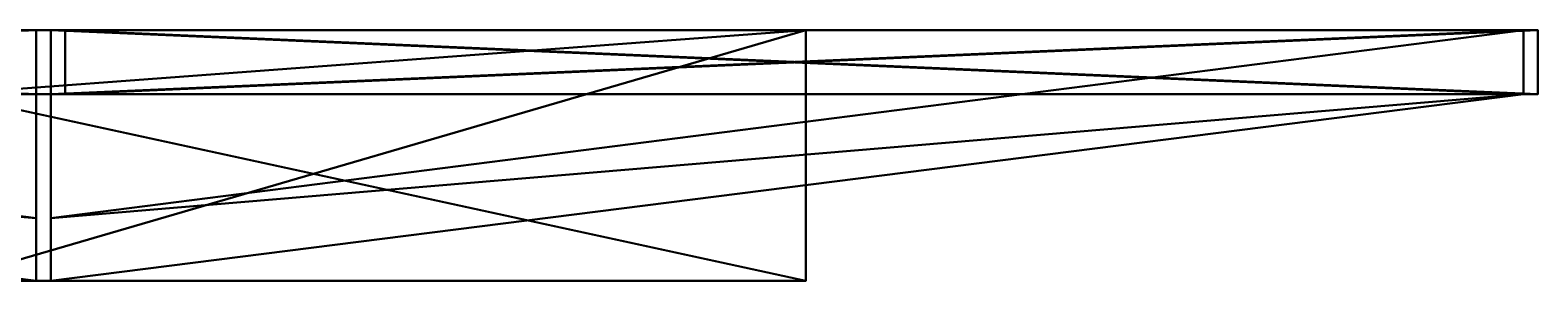
# Model space of a CAD drawing. Units: inches. Extents: x 0 to 23979, y -59 to 0.
# Drawn here: x 17179 to 17227, y -53 to -45 of the extents above; entities that cross this region are included whole.
import ezdxf

# ---------------------------------------------------------------- set-up
doc = ezdxf.new("R2010")
doc.units = ezdxf.units.IN
doc.header["$MEASUREMENT"] = 0
doc.layers.get('0').update_dxf_attribs({"true_color": 0xffffff})
doc.layers.add('0-SHAPES-01', color=7, linetype='Continuous', true_color=0xffffff)

# ---------------------------------------------------------------- blocks, each defined once
blk = doc.blocks.new('Component#602')
at = {"layer": '0-SHAPES-01', "color": 0}
for p, q in [((12801.225, -5284.079, 2.047), (12801.225, -5284.079)), ((12801.225, -5284.079), (12848.469, -5378.567)), ((12848.469, -5378.567, 2.047), (12801.225, -5284.079, 2.047)), ((12848.469, -5284.079), (12801.225, -5284.079)), ((12801.225, -5284.079, 2.047), (12801.225, -5284.079)), ((12801.225, -5284.079, 2.047), (12848.469, -5284.079, 2.047)), ((12801.225, -5284.079, 2.047), (12848.469, -5284.079, 2.047)), ((12848.469, -5378.567, 2.047), (12801.225, -5284.079, 2.047)), ((12801.225, -5284.079), (12848.469, -5378.567)), ((12848.469, -5284.079), (12801.225, -5284.079)), ((12848.469, -5378.567), (12848.469, -5284.079)), ((12848.469, -5284.079), (12848.469, -5284.079, 2.047)), ((12848.469, -5284.079, 2.047), (12848.469, -5378.567, 2.047)), ((12848.469, -5284.079), (12848.469, -5284.079, 2.047)), ((12848.469, -5284.079, 2.047), (12848.469, -5378.567, 2.047)), ((12848.469, -5378.567), (12848.469, -5284.079)), ((12848.469, -5378.567, 2.047), (12848.469, -5378.567)), ((12848.469, -5378.567, 2.047), (12848.469, -5378.567))]:
    blk.add_line(p, q, dxfattribs=at)
at = {"layer": '0-SHAPES-01', "color": 7, "true_color": 0xffffff}
mesh = blk.add_polyface(dxfattribs=at)
corners = [(12801.225, -5284.079, 2.047), (12848.469, -5378.567), (12848.469, -5378.567, 2.047), (12801.225, -5284.079)]
mesh.append_faces([[corners[k] for k in face] for face in [(0, 1, 2), (1, 0, 3)]], dxfattribs={"vtx0": -1, "color": 7})
mesh = blk.add_polyface(dxfattribs=at)
corners = [(12801.225, -5284.079, 2.047), (12848.469, -5284.079), (12801.225, -5284.079), (12848.469, -5284.079, 2.047)]
mesh.append_faces([[corners[k] for k in face] for face in [(0, 1, 2), (1, 0, 3)]], dxfattribs={"vtx0": -1, "color": 7})
mesh = blk.add_polyface(dxfattribs=at)
corners = [(12848.469, -5284.079, 2.047), (12801.225, -5284.079, 2.047), (12848.469, -5378.567, 2.047)]
mesh.append_faces([[corners[k] for k in face] for face in [(0, 1, 2)]], dxfattribs={"color": 7})
mesh = blk.add_polyface(dxfattribs=at)
corners = [(12848.469, -5378.567), (12801.225, -5284.079), (12848.469, -5284.079)]
mesh.append_faces([[corners[k] for k in face] for face in [(0, 1, 2)]], dxfattribs={"color": 7})
mesh = blk.add_polyface(dxfattribs=at)
corners = [(12848.469, -5284.079), (12848.469, -5378.567, 2.047), (12848.469, -5378.567), (12848.469, -5284.079, 2.047)]
mesh.append_faces([[corners[k] for k in face] for face in [(0, 1, 2), (1, 0, 3)]], dxfattribs={"vtx0": -1, "color": 7})
blk = doc.blocks.new('Component#578')
at = {"layer": '0-SHAPES-01', "color": 0}
for p, q in [((12801.225, -5473.985, 2.047), (12801.225, -5473.985)), ((12801.225, -5473.985), (12848.469, -5568.473)), ((12848.469, -5568.473, 2.047), (12801.225, -5473.985, 2.047)), ((12848.469, -5473.985), (12801.225, -5473.985)), ((12801.225, -5473.985, 2.047), (12801.225, -5473.985)), ((12801.225, -5473.985, 2.047), (12848.469, -5473.985, 2.047)), ((12801.225, -5473.985, 2.047), (12848.469, -5473.985, 2.047)), ((12848.469, -5568.473, 2.047), (12801.225, -5473.985, 2.047)), ((12801.225, -5473.985), (12848.469, -5568.473)), ((12848.469, -5473.985), (12801.225, -5473.985)), ((12848.469, -5568.473), (12848.469, -5473.985)), ((12848.469, -5473.985), (12848.469, -5473.985, 2.047)), ((12848.469, -5473.985, 2.047), (12848.469, -5568.473, 2.047)), ((12848.469, -5473.985), (12848.469, -5473.985, 2.047)), ((12848.469, -5473.985, 2.047), (12848.469, -5568.473, 2.047)), ((12848.469, -5568.473), (12848.469, -5473.985)), ((12848.469, -5568.473, 2.047), (12848.469, -5568.473)), ((12848.469, -5568.473, 2.047), (12848.469, -5568.473))]:
    blk.add_line(p, q, dxfattribs=at)
at = {"layer": '0-SHAPES-01', "color": 7, "true_color": 0xffffff}
mesh = blk.add_polyface(dxfattribs=at)
corners = [(12801.225, -5473.985, 2.047), (12848.469, -5568.473), (12848.469, -5568.473, 2.047), (12801.225, -5473.985)]
mesh.append_faces([[corners[k] for k in face] for face in [(0, 1, 2), (1, 0, 3)]], dxfattribs={"vtx0": -1, "color": 7})
mesh = blk.add_polyface(dxfattribs=at)
corners = [(12801.225, -5473.985, 2.047), (12848.469, -5473.985), (12801.225, -5473.985), (12848.469, -5473.985, 2.047)]
mesh.append_faces([[corners[k] for k in face] for face in [(0, 1, 2), (1, 0, 3)]], dxfattribs={"vtx0": -1, "color": 7})
mesh = blk.add_polyface(dxfattribs=at)
corners = [(12848.469, -5473.985, 2.047), (12801.225, -5473.985, 2.047), (12848.469, -5568.473, 2.047)]
mesh.append_faces([[corners[k] for k in face] for face in [(0, 1, 2)]], dxfattribs={"color": 7})
mesh = blk.add_polyface(dxfattribs=at)
corners = [(12848.469, -5568.473), (12801.225, -5473.985), (12848.469, -5473.985)]
mesh.append_faces([[corners[k] for k in face] for face in [(0, 1, 2)]], dxfattribs={"color": 7})
mesh = blk.add_polyface(dxfattribs=at)
corners = [(12848.469, -5473.985), (12848.469, -5568.473, 2.047), (12848.469, -5568.473), (12848.469, -5473.985, 2.047)]
mesh.append_faces([[corners[k] for k in face] for face in [(0, 1, 2), (1, 0, 3)]], dxfattribs={"vtx0": -1, "color": 7})
blk = doc.blocks.new('Component#2321')
at = {"color": 0}
for p, q in [((11515.534, -5926.087), (11487.974, -5898.527)), ((11487.974, -5898.527, 2.047), (11515.534, -5926.087, 2.047)), ((11515.534, -5926.087), (11487.974, -5898.527)), ((11487.974, -5898.527, 2.047), (11515.534, -5926.087, 2.047)), ((11487.974, -5953.648), (11515.534, -5926.087)), ((11515.534, -5926.087, 2.047), (11487.974, -5953.648, 2.047)), ((11487.974, -5953.648), (11515.534, -5926.087)), ((11515.534, -5926.087, 2.047), (11487.974, -5953.648, 2.047)), ((11515.534, -5926.087, 2.047), (11515.534, -5926.087)), ((11515.534, -5926.087, 2.047), (11515.534, -5926.087))]:
    blk.add_line(p, q, dxfattribs=at)
at = {"color": 7, "true_color": 0xffffff}
mesh = blk.add_polyface(dxfattribs=at)
corners = [(11487.974, -5898.527), (11487.974, -5953.648), (11460.413, -5926.087), (11515.534, -5926.087)]
mesh.append_faces([[corners[k] for k in face] for face in [(0, 1, 2), (1, 0, 3)]], dxfattribs={"vtx0": -1, "color": 7})
mesh = blk.add_polyface(dxfattribs=at)
corners = [(11487.974, -5953.648, 2.047), (11487.974, -5898.527, 2.047), (11460.413, -5926.087, 2.047), (11515.534, -5926.087, 2.047)]
mesh.append_faces([[corners[k] for k in face] for face in [(0, 1, 2), (1, 0, 3)]], dxfattribs={"vtx0": -1, "color": 7})
mesh = blk.add_polyface(dxfattribs=at)
corners = [(11487.974, -5898.527, 2.047), (11515.534, -5926.087), (11487.974, -5898.527), (11515.534, -5926.087, 2.047)]
mesh.append_faces([[corners[k] for k in face] for face in [(0, 1, 2), (1, 0, 3)]], dxfattribs={"vtx0": -1, "color": 7})
mesh = blk.add_polyface(dxfattribs=at)
corners = [(11515.534, -5926.087), (11487.974, -5953.648, 2.047), (11487.974, -5953.648), (11515.534, -5926.087, 2.047)]
mesh.append_faces([[corners[k] for k in face] for face in [(0, 1, 2), (1, 0, 3)]], dxfattribs={"vtx0": -1, "color": 7})
blk = doc.blocks.new('Component#2316')
at = {"color": 0}
for p, q in [((11515.534, -5981.876), (11487.974, -5954.316)), ((11487.974, -5954.316, 2.047), (11515.534, -5981.876, 2.047)), ((11515.534, -5981.876), (11487.974, -5954.316)), ((11487.974, -5954.316, 2.047), (11515.534, -5981.876, 2.047)), ((11487.974, -6009.437), (11515.534, -5981.876)), ((11515.534, -5981.876, 2.047), (11487.974, -6009.437, 2.047)), ((11487.974, -6009.437), (11515.534, -5981.876)), ((11515.534, -5981.876, 2.047), (11487.974, -6009.437, 2.047)), ((11515.534, -5981.876, 2.047), (11515.534, -5981.876)), ((11515.534, -5981.876, 2.047), (11515.534, -5981.876))]:
    blk.add_line(p, q, dxfattribs=at)
at = {"color": 7, "true_color": 0xffffff}
mesh = blk.add_polyface(dxfattribs=at)
corners = [(11487.974, -5954.316), (11487.974, -6009.437), (11460.413, -5981.876), (11515.534, -5981.876)]
mesh.append_faces([[corners[k] for k in face] for face in [(0, 1, 2), (1, 0, 3)]], dxfattribs={"vtx0": -1, "color": 7})
mesh = blk.add_polyface(dxfattribs=at)
corners = [(11487.974, -6009.437, 2.047), (11487.974, -5954.316, 2.047), (11460.413, -5981.876, 2.047), (11515.534, -5981.876, 2.047)]
mesh.append_faces([[corners[k] for k in face] for face in [(0, 1, 2), (1, 0, 3)]], dxfattribs={"vtx0": -1, "color": 7})
mesh = blk.add_polyface(dxfattribs=at)
corners = [(11487.974, -5954.316, 2.047), (11515.534, -5981.876), (11487.974, -5954.316), (11515.534, -5981.876, 2.047)]
mesh.append_faces([[corners[k] for k in face] for face in [(0, 1, 2), (1, 0, 3)]], dxfattribs={"vtx0": -1, "color": 7})
mesh = blk.add_polyface(dxfattribs=at)
corners = [(11515.534, -5981.876), (11487.974, -6009.437, 2.047), (11487.974, -6009.437), (11515.534, -5981.876, 2.047)]
mesh.append_faces([[corners[k] for k in face] for face in [(0, 1, 2), (1, 0, 3)]], dxfattribs={"vtx0": -1, "color": 7})
blk = doc.blocks.new('comp-square-02')
at = {"color": 0}
for p, q in [((27.56, 55.121), (0, 27.56)), ((27.56, 55.121), (0, 27.56)), ((0, 27.56, 8.031), (27.56, 55.121, 8.031)), ((0, 27.56, 8.031), (27.56, 55.121, 8.031)), ((55.121, 27.56), (27.56, 55.121)), ((27.56, 55.121), (27.56, 55.121, 8.031)), ((27.56, 55.121, 8.031), (55.121, 27.56, 8.031)), ((55.121, 27.56), (27.56, 55.121)), ((27.56, 55.121), (27.56, 55.121, 8.031)), ((27.56, 55.121, 8.031), (27.56, 0, 2.047)), ((27.56, 55.121, 8.031), (55.121, 27.56, 8.031)), ((27.56, 55.121, 8.031), (27.56, 0, 2.047)), ((0, 27.56), (27.56, 0)), ((0, 27.56, 8.031), (0, 27.56)), ((0, 27.56, 8.031), (0, 27.56)), ((0, 27.56), (27.56, 0)), ((27.56, 0, 2.047), (0, 27.56, 8.031)), ((27.56, 0, 2.047), (0, 27.56, 8.031)), ((27.56, 0), (55.121, 27.56)), ((27.56, 0), (55.121, 27.56)), ((55.121, 27.56, 8.031), (27.56, 0, 2.047)), ((55.121, 27.56, 8.031), (27.56, 0, 2.047)), ((55.121, 27.56, 8.031), (55.121, 27.56)), ((55.121, 27.56, 8.031), (55.121, 27.56)), ((27.56, 0, 2.047), (27.56, 0)), ((27.56, 0, 2.047), (27.56, 0))]:
    blk.add_line(p, q, dxfattribs=at)
at = {"color": 7, "true_color": 0xffffff}
mesh = blk.add_polyface(dxfattribs=at)
corners = [(27.56, 55.121), (27.56, 0), (0, 27.56), (55.121, 27.56)]
mesh.append_faces([[corners[k] for k in face] for face in [(0, 1, 2), (1, 0, 3)]], dxfattribs={"vtx0": -1, "color": 7})
mesh = blk.add_polyface(dxfattribs=at)
corners = [(27.56, 55.121, 8.031), (0, 27.56), (0, 27.56, 8.031), (27.56, 55.121)]
mesh.append_faces([[corners[k] for k in face] for face in [(0, 1, 2), (1, 0, 3)]], dxfattribs={"vtx0": -1, "color": 7})
mesh = blk.add_polyface(dxfattribs=at)
corners = [(27.56, 0, 2.047), (27.56, 55.121, 8.031), (0, 27.56, 8.031)]
mesh.append_faces([[corners[k] for k in face] for face in [(0, 1, 2)]], dxfattribs={"color": 7})
mesh = blk.add_polyface(dxfattribs=at)
corners = [(27.56, 55.121, 8.031), (55.121, 27.56), (27.56, 55.121), (55.121, 27.56, 8.031)]
mesh.append_faces([[corners[k] for k in face] for face in [(0, 1, 2), (1, 0, 3)]], dxfattribs={"vtx0": -1, "color": 7})
mesh = blk.add_polyface(dxfattribs=at)
corners = [(55.121, 27.56, 8.031), (27.56, 55.121, 8.031), (27.56, 0, 2.047)]
mesh.append_faces([[corners[k] for k in face] for face in [(0, 1, 2)]], dxfattribs={"color": 7})
mesh = blk.add_polyface(dxfattribs=at)
corners = [(0, 27.56, 8.031), (27.56, 0), (27.56, 0, 2.047), (0, 27.56)]
mesh.append_faces([[corners[k] for k in face] for face in [(0, 1, 2), (1, 0, 3)]], dxfattribs={"vtx0": -1, "color": 7})
mesh = blk.add_polyface(dxfattribs=at)
corners = [(55.121, 27.56), (27.56, 0, 2.047), (27.56, 0), (55.121, 27.56, 8.031)]
mesh.append_faces([[corners[k] for k in face] for face in [(0, 1, 2), (1, 0, 3)]], dxfattribs={"vtx0": -1, "color": 7})
blk = doc.blocks.new('Component#2304')
at = {"color": 0}
for p in [(11460.413, -5953.648), (11460.413, -6009.437), (11460.413, -6065.226), (11460.413, -6121.015)]:
    blk.add_blockref('comp-square-02', p, dxfattribs=at)
blk = doc.blocks.new('Component#2310')
at = {"color": 0}
for p, q in [((11515.534, -6093.454), (11487.974, -6065.894)), ((11487.974, -6065.894, 2.047), (11515.534, -6093.454, 2.047)), ((11515.534, -6093.454), (11487.974, -6065.894)), ((11487.974, -6065.894, 2.047), (11515.534, -6093.454, 2.047)), ((11487.974, -6121.015), (11515.534, -6093.454)), ((11515.534, -6093.454, 2.047), (11487.974, -6121.015, 2.047)), ((11487.974, -6121.015), (11515.534, -6093.454)), ((11515.534, -6093.454, 2.047), (11487.974, -6121.015, 2.047)), ((11515.534, -6093.454, 2.047), (11515.534, -6093.454)), ((11515.534, -6093.454, 2.047), (11515.534, -6093.454))]:
    blk.add_line(p, q, dxfattribs=at)
at = {"color": 7, "true_color": 0xffffff}
mesh = blk.add_polyface(dxfattribs=at)
corners = [(11487.974, -6065.894), (11487.974, -6121.015), (11460.413, -6093.454), (11515.534, -6093.454)]
mesh.append_faces([[corners[k] for k in face] for face in [(0, 1, 2), (1, 0, 3)]], dxfattribs={"vtx0": -1, "color": 7})
mesh = blk.add_polyface(dxfattribs=at)
corners = [(11487.974, -6121.015, 2.047), (11487.974, -6065.894, 2.047), (11460.413, -6093.454, 2.047), (11515.534, -6093.454, 2.047)]
mesh.append_faces([[corners[k] for k in face] for face in [(0, 1, 2), (1, 0, 3)]], dxfattribs={"vtx0": -1, "color": 7})
mesh = blk.add_polyface(dxfattribs=at)
corners = [(11487.974, -6065.894, 2.047), (11515.534, -6093.454), (11487.974, -6065.894), (11515.534, -6093.454, 2.047)]
mesh.append_faces([[corners[k] for k in face] for face in [(0, 1, 2), (1, 0, 3)]], dxfattribs={"vtx0": -1, "color": 7})
mesh = blk.add_polyface(dxfattribs=at)
corners = [(11515.534, -6093.454), (11487.974, -6121.015, 2.047), (11487.974, -6121.015), (11515.534, -6093.454, 2.047)]
mesh.append_faces([[corners[k] for k in face] for face in [(0, 1, 2), (1, 0, 3)]], dxfattribs={"vtx0": -1, "color": 7})
blk = doc.blocks.new('Component#2312')
at = {"color": 0}
for p, q in [((11515.534, -6037.665), (11487.974, -6010.105)), ((11487.974, -6010.105, 2.047), (11515.534, -6037.665, 2.047)), ((11515.534, -6037.665), (11487.974, -6010.105)), ((11487.974, -6010.105, 2.047), (11515.534, -6037.665, 2.047)), ((11487.974, -6065.226), (11515.534, -6037.665)), ((11515.534, -6037.665, 2.047), (11487.974, -6065.226, 2.047)), ((11487.974, -6065.226), (11515.534, -6037.665)), ((11515.534, -6037.665, 2.047), (11487.974, -6065.226, 2.047)), ((11515.534, -6037.665, 2.047), (11515.534, -6037.665)), ((11515.534, -6037.665, 2.047), (11515.534, -6037.665))]:
    blk.add_line(p, q, dxfattribs=at)
at = {"color": 7, "true_color": 0xffffff}
mesh = blk.add_polyface(dxfattribs=at)
corners = [(11487.974, -6010.105), (11487.974, -6065.226), (11460.413, -6037.665), (11515.534, -6037.665)]
mesh.append_faces([[corners[k] for k in face] for face in [(0, 1, 2), (1, 0, 3)]], dxfattribs={"vtx0": -1, "color": 7})
mesh = blk.add_polyface(dxfattribs=at)
corners = [(11487.974, -6065.226, 2.047), (11487.974, -6010.105, 2.047), (11460.413, -6037.665, 2.047), (11515.534, -6037.665, 2.047)]
mesh.append_faces([[corners[k] for k in face] for face in [(0, 1, 2), (1, 0, 3)]], dxfattribs={"vtx0": -1, "color": 7})
mesh = blk.add_polyface(dxfattribs=at)
corners = [(11487.974, -6010.105, 2.047), (11515.534, -6037.665), (11487.974, -6010.105), (11515.534, -6037.665, 2.047)]
mesh.append_faces([[corners[k] for k in face] for face in [(0, 1, 2), (1, 0, 3)]], dxfattribs={"vtx0": -1, "color": 7})
mesh = blk.add_polyface(dxfattribs=at)
corners = [(11515.534, -6037.665), (11487.974, -6065.226, 2.047), (11487.974, -6065.226), (11515.534, -6037.665, 2.047)]
mesh.append_faces([[corners[k] for k in face] for face in [(0, 1, 2), (1, 0, 3)]], dxfattribs={"vtx0": -1, "color": 7})
blk = doc.blocks.new('Component#626')
at = {"layer": '0-SHAPES-01', "color": 0}
for p, q in [((12801.225, -5094.173, 2.047), (12801.225, -5094.173)), ((12801.225, -5094.173), (12848.469, -5188.662)), ((12848.469, -5188.662, 2.047), (12801.225, -5094.173, 2.047)), ((12848.469, -5094.173), (12801.225, -5094.173)), ((12801.225, -5094.173, 2.047), (12801.225, -5094.173)), ((12801.225, -5094.173, 2.047), (12848.469, -5094.173, 2.047)), ((12801.225, -5094.173, 2.047), (12848.469, -5094.173, 2.047)), ((12848.469, -5188.662, 2.047), (12801.225, -5094.173, 2.047)), ((12801.225, -5094.173), (12848.469, -5188.662)), ((12848.469, -5094.173), (12801.225, -5094.173)), ((12848.469, -5188.662), (12848.469, -5094.173)), ((12848.469, -5094.173), (12848.469, -5094.173, 2.047)), ((12848.469, -5094.173, 2.047), (12848.469, -5188.662, 2.047)), ((12848.469, -5094.173), (12848.469, -5094.173, 2.047)), ((12848.469, -5094.173, 2.047), (12848.469, -5188.662, 2.047)), ((12848.469, -5188.662), (12848.469, -5094.173)), ((12848.469, -5188.662, 2.047), (12848.469, -5188.662)), ((12848.469, -5188.662, 2.047), (12848.469, -5188.662))]:
    blk.add_line(p, q, dxfattribs=at)
at = {"layer": '0-SHAPES-01', "color": 7, "true_color": 0xffffff}
mesh = blk.add_polyface(dxfattribs=at)
corners = [(12801.225, -5094.173, 2.047), (12848.469, -5188.662), (12848.469, -5188.662, 2.047), (12801.225, -5094.173)]
mesh.append_faces([[corners[k] for k in face] for face in [(0, 1, 2), (1, 0, 3)]], dxfattribs={"vtx0": -1, "color": 7})
mesh = blk.add_polyface(dxfattribs=at)
corners = [(12801.225, -5094.173, 2.047), (12848.469, -5094.173), (12801.225, -5094.173), (12848.469, -5094.173, 2.047)]
mesh.append_faces([[corners[k] for k in face] for face in [(0, 1, 2), (1, 0, 3)]], dxfattribs={"vtx0": -1, "color": 7})
mesh = blk.add_polyface(dxfattribs=at)
corners = [(12848.469, -5094.173, 2.047), (12801.225, -5094.173, 2.047), (12848.469, -5188.662, 2.047)]
mesh.append_faces([[corners[k] for k in face] for face in [(0, 1, 2)]], dxfattribs={"color": 7})
mesh = blk.add_polyface(dxfattribs=at)
corners = [(12848.469, -5188.662), (12801.225, -5094.173), (12848.469, -5094.173)]
mesh.append_faces([[corners[k] for k in face] for face in [(0, 1, 2)]], dxfattribs={"color": 7})
mesh = blk.add_polyface(dxfattribs=at)
corners = [(12848.469, -5094.173), (12848.469, -5188.662, 2.047), (12848.469, -5188.662), (12848.469, -5094.173, 2.047)]
mesh.append_faces([[corners[k] for k in face] for face in [(0, 1, 2), (1, 0, 3)]], dxfattribs={"vtx0": -1, "color": 7})
blk = doc.blocks.new('Component#622')
at = {"layer": '0-SHAPES-01', "color": 0}
for p, q in [((12848.469, -5189.126), (12801.225, -5283.614)), ((12801.225, -5283.614, 2.047), (12848.469, -5189.126, 2.047)), ((12848.469, -5189.126), (12801.225, -5283.614)), ((12801.225, -5283.614, 2.047), (12848.469, -5189.126, 2.047)), ((12848.469, -5189.126, 2.047), (12848.469, -5189.126)), ((12848.469, -5283.614), (12848.469, -5189.126)), ((12848.469, -5189.126, 2.047), (12848.469, -5189.126)), ((12848.469, -5189.126, 2.047), (12848.469, -5283.614, 2.047)), ((12848.469, -5283.614), (12848.469, -5189.126)), ((12848.469, -5189.126, 2.047), (12848.469, -5283.614, 2.047)), ((12801.225, -5283.614), (12801.225, -5283.614, 2.047)), ((12801.225, -5283.614), (12801.225, -5283.614, 2.047)), ((12801.225, -5283.614), (12848.469, -5283.614)), ((12848.469, -5283.614, 2.047), (12801.225, -5283.614, 2.047)), ((12801.225, -5283.614), (12848.469, -5283.614)), ((12848.469, -5283.614, 2.047), (12801.225, -5283.614, 2.047)), ((12848.469, -5283.614, 2.047), (12848.469, -5283.614)), ((12848.469, -5283.614, 2.047), (12848.469, -5283.614))]:
    blk.add_line(p, q, dxfattribs=at)
at = {"layer": '0-SHAPES-01', "color": 7, "true_color": 0xffffff}
mesh = blk.add_polyface(dxfattribs=at)
corners = [(12848.469, -5189.126, 2.047), (12801.225, -5283.614), (12801.225, -5283.614, 2.047), (12848.469, -5189.126)]
mesh.append_faces([[corners[k] for k in face] for face in [(0, 1, 2), (1, 0, 3)]], dxfattribs={"vtx0": -1, "color": 7})
mesh = blk.add_polyface(dxfattribs=at)
corners = [(12848.469, -5283.614), (12801.225, -5283.614), (12848.469, -5189.126)]
mesh.append_faces([[corners[k] for k in face] for face in [(0, 1, 2)]], dxfattribs={"color": 7})
mesh = blk.add_polyface(dxfattribs=at)
corners = [(12848.469, -5189.126, 2.047), (12801.225, -5283.614, 2.047), (12848.469, -5283.614, 2.047)]
mesh.append_faces([[corners[k] for k in face] for face in [(0, 1, 2)]], dxfattribs={"color": 7})
mesh = blk.add_polyface(dxfattribs=at)
corners = [(12848.469, -5189.126), (12848.469, -5283.614, 2.047), (12848.469, -5283.614), (12848.469, -5189.126, 2.047)]
mesh.append_faces([[corners[k] for k in face] for face in [(0, 1, 2), (1, 0, 3)]], dxfattribs={"vtx0": -1, "color": 7})
mesh = blk.add_polyface(dxfattribs=at)
corners = [(12848.469, -5283.614, 2.047), (12801.225, -5283.614), (12848.469, -5283.614), (12801.225, -5283.614, 2.047)]
mesh.append_faces([[corners[k] for k in face] for face in [(0, 1, 2), (1, 0, 3)]], dxfattribs={"vtx0": -1, "color": 7})
blk = doc.blocks.new('Component#574')
at = {"layer": '0-SHAPES-01', "color": 0}
for p, q in [((12848.469, -5568.938), (12801.225, -5663.426)), ((12801.225, -5663.426, 2.047), (12848.469, -5568.938, 2.047)), ((12848.469, -5568.938), (12801.225, -5663.426)), ((12801.225, -5663.426, 2.047), (12848.469, -5568.938, 2.047)), ((12848.469, -5568.938, 2.047), (12848.469, -5568.938)), ((12848.469, -5663.426), (12848.469, -5568.938)), ((12848.469, -5568.938, 2.047), (12848.469, -5568.938)), ((12848.469, -5568.938, 2.047), (12848.469, -5663.426, 2.047)), ((12848.469, -5663.426), (12848.469, -5568.938)), ((12848.469, -5568.938, 2.047), (12848.469, -5663.426, 2.047)), ((12801.225, -5663.426), (12801.225, -5663.426, 2.047)), ((12801.225, -5663.426), (12801.225, -5663.426, 2.047)), ((12801.225, -5663.426), (12848.469, -5663.426)), ((12848.469, -5663.426, 2.047), (12801.225, -5663.426, 2.047)), ((12801.225, -5663.426), (12848.469, -5663.426)), ((12848.469, -5663.426, 2.047), (12801.225, -5663.426, 2.047)), ((12848.469, -5663.426, 2.047), (12848.469, -5663.426)), ((12848.469, -5663.426, 2.047), (12848.469, -5663.426))]:
    blk.add_line(p, q, dxfattribs=at)
at = {"layer": '0-SHAPES-01', "color": 7, "true_color": 0xffffff}
mesh = blk.add_polyface(dxfattribs=at)
corners = [(12848.469, -5568.938, 2.047), (12801.225, -5663.426), (12801.225, -5663.426, 2.047), (12848.469, -5568.938)]
mesh.append_faces([[corners[k] for k in face] for face in [(0, 1, 2), (1, 0, 3)]], dxfattribs={"vtx0": -1, "color": 7})
mesh = blk.add_polyface(dxfattribs=at)
corners = [(12848.469, -5663.426), (12801.225, -5663.426), (12848.469, -5568.938)]
mesh.append_faces([[corners[k] for k in face] for face in [(0, 1, 2)]], dxfattribs={"color": 7})
mesh = blk.add_polyface(dxfattribs=at)
corners = [(12848.469, -5568.938, 2.047), (12801.225, -5663.426, 2.047), (12848.469, -5663.426, 2.047)]
mesh.append_faces([[corners[k] for k in face] for face in [(0, 1, 2)]], dxfattribs={"color": 7})
mesh = blk.add_polyface(dxfattribs=at)
corners = [(12848.469, -5568.938), (12848.469, -5663.426, 2.047), (12848.469, -5663.426), (12848.469, -5568.938, 2.047)]
mesh.append_faces([[corners[k] for k in face] for face in [(0, 1, 2), (1, 0, 3)]], dxfattribs={"vtx0": -1, "color": 7})
mesh = blk.add_polyface(dxfattribs=at)
corners = [(12848.469, -5663.426, 2.047), (12801.225, -5663.426), (12848.469, -5663.426), (12801.225, -5663.426, 2.047)]
mesh.append_faces([[corners[k] for k in face] for face in [(0, 1, 2), (1, 0, 3)]], dxfattribs={"vtx0": -1, "color": 7})
blk = doc.blocks.new('Component#598')
at = {"layer": '0-SHAPES-01', "color": 0}
for p, q in [((12848.469, -5379.032), (12801.225, -5473.52)), ((12801.225, -5473.52, 2.047), (12848.469, -5379.032, 2.047)), ((12848.469, -5379.032), (12801.225, -5473.52)), ((12801.225, -5473.52, 2.047), (12848.469, -5379.032, 2.047)), ((12848.469, -5379.032, 2.047), (12848.469, -5379.032)), ((12848.469, -5473.52), (12848.469, -5379.032)), ((12848.469, -5379.032, 2.047), (12848.469, -5379.032)), ((12848.469, -5379.032, 2.047), (12848.469, -5473.52, 2.047)), ((12848.469, -5473.52), (12848.469, -5379.032)), ((12848.469, -5379.032, 2.047), (12848.469, -5473.52, 2.047)), ((12801.225, -5473.52), (12801.225, -5473.52, 2.047)), ((12801.225, -5473.52), (12801.225, -5473.52, 2.047)), ((12801.225, -5473.52), (12848.469, -5473.52)), ((12848.469, -5473.52, 2.047), (12801.225, -5473.52, 2.047)), ((12801.225, -5473.52), (12848.469, -5473.52)), ((12848.469, -5473.52, 2.047), (12801.225, -5473.52, 2.047)), ((12848.469, -5473.52, 2.047), (12848.469, -5473.52)), ((12848.469, -5473.52, 2.047), (12848.469, -5473.52))]:
    blk.add_line(p, q, dxfattribs=at)
at = {"layer": '0-SHAPES-01', "color": 7, "true_color": 0xffffff}
mesh = blk.add_polyface(dxfattribs=at)
corners = [(12848.469, -5379.032, 2.047), (12801.225, -5473.52), (12801.225, -5473.52, 2.047), (12848.469, -5379.032)]
mesh.append_faces([[corners[k] for k in face] for face in [(0, 1, 2), (1, 0, 3)]], dxfattribs={"vtx0": -1, "color": 7})
mesh = blk.add_polyface(dxfattribs=at)
corners = [(12848.469, -5473.52), (12801.225, -5473.52), (12848.469, -5379.032)]
mesh.append_faces([[corners[k] for k in face] for face in [(0, 1, 2)]], dxfattribs={"color": 7})
mesh = blk.add_polyface(dxfattribs=at)
corners = [(12848.469, -5379.032, 2.047), (12801.225, -5473.52, 2.047), (12848.469, -5473.52, 2.047)]
mesh.append_faces([[corners[k] for k in face] for face in [(0, 1, 2)]], dxfattribs={"color": 7})
mesh = blk.add_polyface(dxfattribs=at)
corners = [(12848.469, -5379.032), (12848.469, -5473.52, 2.047), (12848.469, -5473.52), (12848.469, -5379.032, 2.047)]
mesh.append_faces([[corners[k] for k in face] for face in [(0, 1, 2), (1, 0, 3)]], dxfattribs={"vtx0": -1, "color": 7})
mesh = blk.add_polyface(dxfattribs=at)
corners = [(12848.469, -5473.52, 2.047), (12801.225, -5473.52), (12848.469, -5473.52), (12801.225, -5473.52, 2.047)]
mesh.append_faces([[corners[k] for k in face] for face in [(0, 1, 2), (1, 0, 3)]], dxfattribs={"vtx0": -1, "color": 7})
blk = doc.blocks.new('Component#1828')
at = {"layer": '0-SHAPES-01', "color": 0}
for p, q in [((12560.357, -5379.032, 2.047), (12560.357, -5379.032)), ((12560.357, -5379.032), (12607.601, -5473.52)), ((12607.601, -5473.52, 2.047), (12560.357, -5379.032, 2.047)), ((12607.601, -5379.032), (12560.357, -5379.032)), ((12560.357, -5379.032, 2.047), (12560.357, -5379.032)), ((12560.357, -5379.032, 2.047), (12607.601, -5379.032, 8.031)), ((12560.357, -5379.032, 2.047), (12607.601, -5379.032, 8.031)), ((12607.601, -5473.52, 2.047), (12560.357, -5379.032, 2.047)), ((12560.357, -5379.032), (12607.601, -5473.52)), ((12607.601, -5379.032), (12560.357, -5379.032)), ((12607.601, -5473.52), (12607.601, -5379.032)), ((12607.601, -5379.032), (12607.601, -5379.032, 8.031)), ((12607.601, -5379.032, 8.031), (12607.601, -5473.52, 2.047)), ((12607.601, -5379.032), (12607.601, -5379.032, 8.031)), ((12607.601, -5379.032, 8.031), (12607.601, -5473.52, 2.047)), ((12607.601, -5473.52), (12607.601, -5379.032)), ((12607.601, -5473.52, 2.047), (12607.601, -5473.52)), ((12607.601, -5473.52, 2.047), (12607.601, -5473.52))]:
    blk.add_line(p, q, dxfattribs=at)
at = {"layer": '0-SHAPES-01', "color": 7, "true_color": 0xffffff}
mesh = blk.add_polyface(dxfattribs=at)
corners = [(12560.357, -5379.032, 2.047), (12607.601, -5473.52), (12607.601, -5473.52, 2.047), (12560.357, -5379.032)]
mesh.append_faces([[corners[k] for k in face] for face in [(0, 1, 2), (1, 0, 3)]], dxfattribs={"vtx0": -1, "color": 7})
mesh = blk.add_polyface(dxfattribs=at)
corners = [(12560.357, -5379.032, 2.047), (12607.601, -5379.032), (12560.357, -5379.032), (12607.601, -5379.032, 8.031)]
mesh.append_faces([[corners[k] for k in face] for face in [(0, 1, 2), (1, 0, 3)]], dxfattribs={"vtx0": -1, "color": 7})
mesh = blk.add_polyface(dxfattribs=at)
corners = [(12607.601, -5379.032, 8.031), (12560.357, -5379.032, 2.047), (12607.601, -5473.52, 2.047)]
mesh.append_faces([[corners[k] for k in face] for face in [(0, 1, 2)]], dxfattribs={"color": 7})
mesh = blk.add_polyface(dxfattribs=at)
corners = [(12607.601, -5473.52), (12560.357, -5379.032), (12607.601, -5379.032)]
mesh.append_faces([[corners[k] for k in face] for face in [(0, 1, 2)]], dxfattribs={"color": 7})
mesh = blk.add_polyface(dxfattribs=at)
corners = [(12607.601, -5379.032), (12607.601, -5473.52, 2.047), (12607.601, -5473.52), (12607.601, -5379.032, 8.031)]
mesh.append_faces([[corners[k] for k in face] for face in [(0, 1, 2), (1, 0, 3)]], dxfattribs={"vtx0": -1, "color": 7})
blk = doc.blocks.new('Component#1827')
at = {"layer": '0-SHAPES-01', "color": 0}
for p, q in [((12608.066, -5473.52), (12655.31, -5379.032)), ((12655.31, -5379.032, 2.047), (12608.066, -5473.52, 2.047)), ((12608.066, -5379.032, 6.024), (12608.066, -5379.032)), ((12608.066, -5379.032), (12608.066, -5473.52)), ((12608.066, -5473.52, 2.047), (12608.066, -5379.032, 6.024)), ((12655.31, -5379.032), (12608.066, -5379.032)), ((12608.066, -5379.032, 6.024), (12608.066, -5379.032)), ((12608.066, -5379.032, 6.024), (12655.31, -5379.032, 2.047)), ((12608.066, -5473.52), (12655.31, -5379.032)), ((12608.066, -5379.032), (12608.066, -5473.52)), ((12655.31, -5379.032), (12608.066, -5379.032)), ((12655.31, -5379.032, 2.047), (12608.066, -5473.52, 2.047)), ((12608.066, -5379.032, 6.024), (12655.31, -5379.032, 2.047)), ((12608.066, -5473.52, 2.047), (12608.066, -5379.032, 6.024)), ((12655.31, -5379.032), (12655.31, -5379.032, 2.047)), ((12655.31, -5379.032), (12655.31, -5379.032, 2.047)), ((12608.066, -5473.52, 2.047), (12608.066, -5473.52)), ((12608.066, -5473.52, 2.047), (12608.066, -5473.52))]:
    blk.add_line(p, q, dxfattribs=at)
at = {"layer": '0-SHAPES-01', "color": 7, "true_color": 0xffffff}
mesh = blk.add_polyface(dxfattribs=at)
corners = [(12655.31, -5379.032), (12608.066, -5473.52, 2.047), (12608.066, -5473.52), (12655.31, -5379.032, 2.047)]
mesh.append_faces([[corners[k] for k in face] for face in [(0, 1, 2), (1, 0, 3)]], dxfattribs={"vtx0": -1, "color": 7})
mesh = blk.add_polyface(dxfattribs=at)
corners = [(12608.066, -5379.032, 6.024), (12608.066, -5473.52), (12608.066, -5473.52, 2.047), (12608.066, -5379.032)]
mesh.append_faces([[corners[k] for k in face] for face in [(0, 1, 2), (1, 0, 3)]], dxfattribs={"vtx0": -1, "color": 7})
mesh = blk.add_polyface(dxfattribs=at)
corners = [(12608.066, -5379.032, 6.024), (12655.31, -5379.032), (12608.066, -5379.032), (12655.31, -5379.032, 2.047)]
mesh.append_faces([[corners[k] for k in face] for face in [(0, 1, 2), (1, 0, 3)]], dxfattribs={"vtx0": -1, "color": 7})
mesh = blk.add_polyface(dxfattribs=at)
corners = [(12655.31, -5379.032), (12608.066, -5473.52), (12608.066, -5379.032)]
mesh.append_faces([[corners[k] for k in face] for face in [(0, 1, 2)]], dxfattribs={"color": 7})
mesh = blk.add_polyface(dxfattribs=at)
corners = [(12655.31, -5379.032, 2.047), (12608.066, -5379.032, 6.024), (12608.066, -5473.52, 2.047)]
mesh.append_faces([[corners[k] for k in face] for face in [(0, 1, 2)]], dxfattribs={"color": 7})
blk = doc.blocks.new('Component#1831')
at = {"layer": '0-SHAPES-01', "color": 0}
for p, q in [((12607.601, -5284.079), (12560.357, -5378.567)), ((12560.357, -5378.567, 2.047), (12607.601, -5284.079, 2.047)), ((12607.601, -5284.079), (12560.357, -5378.567)), ((12560.357, -5378.567, 2.047), (12607.601, -5284.079, 2.047)), ((12607.601, -5284.079, 2.047), (12607.601, -5284.079)), ((12607.601, -5378.567), (12607.601, -5284.079)), ((12607.601, -5284.079, 2.047), (12607.601, -5284.079)), ((12607.601, -5284.079, 2.047), (12607.601, -5378.567, 6.024)), ((12607.601, -5378.567), (12607.601, -5284.079)), ((12607.601, -5284.079, 2.047), (12607.601, -5378.567, 6.024)), ((12560.357, -5378.567), (12560.357, -5378.567, 2.047)), ((12560.357, -5378.567), (12560.357, -5378.567, 2.047)), ((12560.357, -5378.567), (12607.601, -5378.567)), ((12607.601, -5378.567, 6.024), (12560.357, -5378.567, 2.047)), ((12560.357, -5378.567), (12607.601, -5378.567)), ((12607.601, -5378.567, 6.024), (12560.357, -5378.567, 2.047)), ((12607.601, -5378.567, 6.024), (12607.601, -5378.567)), ((12607.601, -5378.567, 6.024), (12607.601, -5378.567))]:
    blk.add_line(p, q, dxfattribs=at)
at = {"layer": '0-SHAPES-01', "color": 7, "true_color": 0xffffff}
mesh = blk.add_polyface(dxfattribs=at)
corners = [(12607.601, -5284.079, 2.047), (12560.357, -5378.567), (12560.357, -5378.567, 2.047), (12607.601, -5284.079)]
mesh.append_faces([[corners[k] for k in face] for face in [(0, 1, 2), (1, 0, 3)]], dxfattribs={"vtx0": -1, "color": 7})
mesh = blk.add_polyface(dxfattribs=at)
corners = [(12607.601, -5378.567), (12560.357, -5378.567), (12607.601, -5284.079)]
mesh.append_faces([[corners[k] for k in face] for face in [(0, 1, 2)]], dxfattribs={"color": 7})
mesh = blk.add_polyface(dxfattribs=at)
corners = [(12607.601, -5284.079, 2.047), (12560.357, -5378.567, 2.047), (12607.601, -5378.567, 6.024)]
mesh.append_faces([[corners[k] for k in face] for face in [(0, 1, 2)]], dxfattribs={"color": 7})
mesh = blk.add_polyface(dxfattribs=at)
corners = [(12607.601, -5284.079), (12607.601, -5378.567, 6.024), (12607.601, -5378.567), (12607.601, -5284.079, 2.047)]
mesh.append_faces([[corners[k] for k in face] for face in [(0, 1, 2), (1, 0, 3)]], dxfattribs={"vtx0": -1, "color": 7})
mesh = blk.add_polyface(dxfattribs=at)
corners = [(12607.601, -5378.567, 6.024), (12560.357, -5378.567), (12607.601, -5378.567), (12560.357, -5378.567, 2.047)]
mesh.append_faces([[corners[k] for k in face] for face in [(0, 1, 2), (1, 0, 3)]], dxfattribs={"vtx0": -1, "color": 7})
blk = doc.blocks.new('Component#1829')
at = {"layer": '0-SHAPES-01', "color": 0}
for p, q in [((12608.066, -5284.079, 2.047), (12608.066, -5284.079)), ((12608.066, -5284.079), (12608.066, -5378.567)), ((12608.066, -5378.567, 8.031), (12608.066, -5284.079, 2.047)), ((12655.31, -5378.567), (12608.066, -5284.079)), ((12608.066, -5284.079, 2.047), (12608.066, -5284.079)), ((12608.066, -5284.079, 2.047), (12655.31, -5378.567, 2.047)), ((12608.066, -5378.567, 8.031), (12608.066, -5284.079, 2.047)), ((12608.066, -5284.079, 2.047), (12655.31, -5378.567, 2.047)), ((12608.066, -5284.079), (12608.066, -5378.567)), ((12655.31, -5378.567), (12608.066, -5284.079)), ((12608.066, -5378.567), (12608.066, -5378.567, 8.031)), ((12608.066, -5378.567), (12608.066, -5378.567, 8.031)), ((12608.066, -5378.567), (12655.31, -5378.567)), ((12655.31, -5378.567, 2.047), (12608.066, -5378.567, 8.031)), ((12655.31, -5378.567, 2.047), (12608.066, -5378.567, 8.031)), ((12608.066, -5378.567), (12655.31, -5378.567)), ((12655.31, -5378.567, 2.047), (12655.31, -5378.567)), ((12655.31, -5378.567, 2.047), (12655.31, -5378.567))]:
    blk.add_line(p, q, dxfattribs=at)
at = {"layer": '0-SHAPES-01', "color": 7, "true_color": 0xffffff}
mesh = blk.add_polyface(dxfattribs=at)
corners = [(12608.066, -5284.079, 2.047), (12608.066, -5378.567), (12608.066, -5378.567, 8.031), (12608.066, -5284.079)]
mesh.append_faces([[corners[k] for k in face] for face in [(0, 1, 2), (1, 0, 3)]], dxfattribs={"vtx0": -1, "color": 7})
mesh = blk.add_polyface(dxfattribs=at)
corners = [(12608.066, -5284.079), (12655.31, -5378.567, 2.047), (12655.31, -5378.567), (12608.066, -5284.079, 2.047)]
mesh.append_faces([[corners[k] for k in face] for face in [(0, 1, 2), (1, 0, 3)]], dxfattribs={"vtx0": -1, "color": 7})
mesh = blk.add_polyface(dxfattribs=at)
corners = [(12655.31, -5378.567, 2.047), (12608.066, -5284.079, 2.047), (12608.066, -5378.567, 8.031)]
mesh.append_faces([[corners[k] for k in face] for face in [(0, 1, 2)]], dxfattribs={"color": 7})
mesh = blk.add_polyface(dxfattribs=at)
corners = [(12655.31, -5378.567), (12608.066, -5378.567), (12608.066, -5284.079)]
mesh.append_faces([[corners[k] for k in face] for face in [(0, 1, 2)]], dxfattribs={"color": 7})
mesh = blk.add_polyface(dxfattribs=at)
corners = [(12655.31, -5378.567, 2.047), (12608.066, -5378.567), (12655.31, -5378.567), (12608.066, -5378.567, 8.031)]
mesh.append_faces([[corners[k] for k in face] for face in [(0, 1, 2), (1, 0, 3)]], dxfattribs={"vtx0": -1, "color": 7})
blk = doc.blocks.new('Group#7')
at = {"layer": '0-SHAPES-01', "color": 7, "true_color": 0xffffff}
ref = blk.add_blockref('Component#1831', (-12560.357, 5473.52), dxfattribs=at)
ref.add_attrib('Skp_ComponentInstanceName', 'Component#619', (0, 0), dxfattribs={"layer": '0', "height": 0.2})
ref = blk.add_blockref('Component#1829', (-12560.357, 5473.52), dxfattribs=at)
ref.add_attrib('Skp_ComponentInstanceName', 'Component#617', (0, 0), dxfattribs={"layer": '0', "height": 0.2})
ref = blk.add_blockref('Component#1828', (-12560.357, 5473.52), dxfattribs=at)
ref.add_attrib('Skp_ComponentInstanceName', 'Component#615', (0, 0), dxfattribs={"layer": '0', "height": 0.2})
ref = blk.add_blockref('Component#1827', (-12560.357, 5473.52), dxfattribs=at)
ref.add_attrib('Skp_ComponentInstanceName', 'Component#613', (0, 0), dxfattribs={"layer": '0', "height": 0.2})

msp = doc.modelspace()

# ---------------------------------------------------------------- block references
at = {"color": 7, "true_color": 0xffffff, "extrusion": (0, -1, -2.77556e-17)}
for name in ['Component#2321', 'Component#2316', 'Component#2304', 'Component#2310', 'Component#2312']:
    msp.add_blockref(name, (5687.904, 11388.129, 44.798), dxfattribs=at)
at = {"color": 0, "extrusion": (0, -1, -2.77556e-17)}
for p in [(17131.506, 6104.515, 44.798), (17131.506, 5724.703, 44.798), (17131.506, 5914.609, 44.798)]:
    msp.add_blockref('Group#7', p, dxfattribs=at)
at = {"layer": '0-SHAPES-01', "color": 7, "true_color": 0xffffff, "extrusion": (0, -1, -2.77556e-17)}
for name in ['Component#602', 'Component#578', 'Component#626', 'Component#622', 'Component#574', 'Component#598']:
    msp.add_blockref(name, (4378.455, 11388.129, 44.798), dxfattribs=at)

doc.saveas('drawing.dxf')
